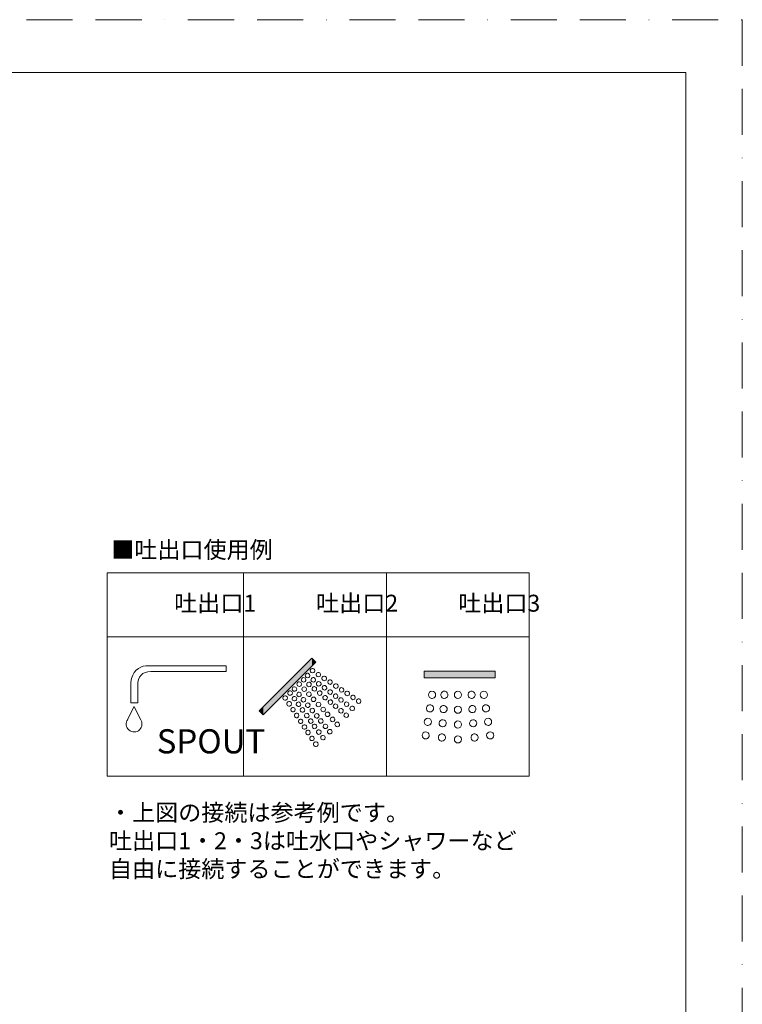
# Model space of a CAD drawing. Units: millimetres. Extents: x 0 to 630, y 0 to 891.
# Drawn here: x 331 to 630, y 483 to 891 of the extents above; entities that cross this region are included whole.
import ezdxf

# ---------------------------------------------------------------- set-up
doc = ezdxf.new("R2010")
doc.units = ezdxf.units.MM
doc.header["$LTSCALE"] = 1.5
doc.linetypes.add('BORDER', pattern=[44.45, 12.7, -6.35, 12.7, -6.35, 0, -6.35])
doc.layers.add('BORDER', color=4, linetype='BORDER', lineweight=20, plot=False)
for name, color, linetype, lineweight in [('DIM', 3, 'Continuous', 13), ('MODEL', 7, 'Continuous', 20), ('TEMPLATE', 7, 'Continuous', 20)]:
    doc.layers.add(name, color=color, linetype=linetype, lineweight=lineweight)
doc.styles.get("Standard").update_dxf_attribs({"font": 'txt', "bigfont": 'BIGFONT.SHX'})
doc.styles.add('ＭＳ ゴシック', font='msgothic.ttc', dxfattribs={"bigfont": 'ＭＳ ゴシック'})

msp = doc.modelspace()

# ---------------------------------------------------------------- linework, layer by layer
at = {"layer": 'BORDER'}
msp.add_lwpolyline([(0, 0), (0, 891), (630, 891), (630, 0)], close=True, dxfattribs=at)
at = {"layer": 'MODEL'}
for p, q in [((367.17, 635.54), (367.17, 662.13)), ((367.17, 662.13), (482.78, 662.13)), ((482.78, 662.13), (541.78, 662.13)), ((541.78, 662.13), (541.78, 577.94)), ((451.92, 626.78), (430.13, 604.99)), ((431.78, 603.34), (453.57, 625.13)), ((453.57, 625.13), (451.92, 626.78)), ((498.42, 618.63), (498.42, 621.38)), ((498.42, 621.38), (527.75, 621.38)), ((527.75, 621.38), (527.75, 618.63)), ((527.75, 618.63), (498.42, 618.63)), ((378.34, 606.69), (375.69, 601.39)), ((378.34, 606.69), (378.34, 606.69)), ((381, 601.39), (378.34, 606.69)), ((430.13, 604.99), (431.78, 603.34))]:
    msp.add_line(p, q, dxfattribs=at)
at = {"layer": 'MODEL', "linetype": 'Continuous'}
for p, q in [((423.6, 577.94), (423.6, 662.13)), ((482.78, 577.94), (482.78, 662.13)), ((367.17, 577.94), (367.17, 635.54)), ((367.17, 635.54), (541.78, 635.54)), ((367.17, 577.94), (541.78, 577.94))]:
    msp.add_line(p, q, dxfattribs=at)
at = {"layer": 'MODEL', "lineweight": 15}
for p, q in [((383.14, 623.55), (416.49, 623.55)), ((385.29, 621.21), (416.49, 621.21))]:
    msp.add_line(p, q, dxfattribs=at)
at = {"layer": 'MODEL', "ltscale": 0.05}
for p, q in [((416.49, 623.55), (416.49, 621.21)), ((377.06, 608.23), (379.83, 608.23))]:
    msp.add_line(p, q, dxfattribs=at)
at = {"layer": 'MODEL'}
msp.add_arc((378.36, 599.49), 3.27, 144.5505, 37.7819, dxfattribs=at)
at = {"layer": 'MODEL', "lineweight": 15}
for points in [[(377.06, 616.87), (377.4, 621.08), (380.54, 623.35), (383.14, 623.55)], [(379.83, 615.18), (379.9, 619.49), (381.74, 620.97), (385.29, 621.21)]]:
    msp.add_open_spline(points, degree=3, dxfattribs=at)
at = {"layer": 'MODEL'}
for points in [[(449.38, 620.14), (449.07, 619.72), (449.15, 619.13), (449.57, 618.81)], [(450.69, 620.32), (450.28, 620.63), (449.69, 620.55), (449.38, 620.14)], [(451.41, 622.13), (451.11, 621.7), (451.22, 621.11), (451.66, 620.82)], [(452.71, 622.38), (452.28, 622.67), (451.7, 622.56), (451.41, 622.13)], [(451.66, 620.82), (451.98, 620.59), (452.4, 620.6), (452.71, 620.81)], [(452.71, 620.81), (452.8, 620.87), (452.89, 620.96), (452.96, 621.06)], [(453.83, 620.48), (453.53, 620.05), (453.65, 619.46), (454.08, 619.16)], [(455.13, 620.72), (454.7, 621.02), (454.12, 620.91), (453.83, 620.48)], [(457.51, 619.14), (457.08, 619.43), (456.5, 619.33), (456.21, 618.9)], [(446, 615.36), (445.64, 615.73), (445.64, 616.32), (446.02, 616.68)], [(446.02, 616.68), (446.39, 617.04), (446.99, 617.03), (447.36, 616.66)], [(447.54, 615.62), (447.5, 615.52), (447.43, 615.42), (447.34, 615.33)], [(447.36, 616.66), (447.63, 616.37), (447.7, 615.96), (447.54, 615.62)], [(447.77, 618.38), (447.43, 617.99), (447.48, 617.39), (447.87, 617.05)], [(449.08, 618.49), (448.69, 618.82), (448.1, 618.78), (447.77, 618.38)], [(447.87, 617.05), (448.17, 616.79), (448.59, 616.76), (448.92, 616.93)], [(448.92, 616.93), (449.02, 616.98), (449.12, 617.05), (449.2, 617.15)], [(449.57, 618.81), (449.88, 618.57), (450.3, 618.56), (450.62, 618.75)], [(450, 616.48), (449.66, 616.08), (449.71, 615.48), (450.11, 615.15)], [(451.32, 616.58), (450.93, 616.92), (450.33, 616.87), (450, 616.48)], [(450.62, 618.75), (450.72, 618.81), (450.81, 618.89), (450.88, 618.99)], [(451.72, 618.37), (451.41, 617.95), (451.49, 617.36), (451.91, 617.04)], [(453.04, 618.55), (452.62, 618.86), (452.03, 618.78), (451.72, 618.37)], [(451.91, 617.04), (452.22, 616.8), (452.64, 616.79), (452.96, 616.98)], [(452.96, 616.98), (453.06, 617.04), (453.15, 617.12), (453.22, 617.22)], [(454.02, 616.67), (453.7, 616.26), (453.79, 615.66), (454.2, 615.35)], [(455.33, 616.85), (454.92, 617.16), (454.33, 617.09), (454.02, 616.67)], [(454.08, 619.16), (454.4, 618.94), (454.82, 618.95), (455.13, 619.16)], [(455.13, 619.16), (455.23, 619.22), (455.32, 619.3), (455.39, 619.41)], [(455.26, 615.28), (455.36, 615.34), (455.45, 615.42), (455.52, 615.52)], [(456.21, 618.9), (455.91, 618.47), (456.03, 617.88), (456.46, 617.58)], [(457.68, 615.22), (457.27, 615.53), (456.68, 615.45), (456.37, 615.04)], [(456.46, 617.58), (456.78, 617.36), (457.2, 617.37), (457.51, 617.57)], [(457.51, 617.57), (457.61, 617.64), (457.69, 617.72), (457.76, 617.82)], [(458.63, 617.38), (458.33, 616.95), (458.45, 616.36), (458.88, 616.07)], [(459.93, 617.62), (459.5, 617.92), (458.92, 617.81), (458.63, 617.38)], [(458.88, 616.07), (459.2, 615.84), (459.62, 615.85), (459.93, 616.06)], [(459.93, 616.06), (460.03, 616.12), (460.12, 616.2), (460.18, 616.31)], [(461.06, 615.73), (460.76, 615.3), (460.87, 614.71), (461.31, 614.41)], [(462.36, 615.97), (461.93, 616.27), (461.35, 616.16), (461.06, 615.73)], [(440.34, 611.04), (440.77, 611.34), (441.36, 611.22), (441.65, 610.79)], [(442.15, 611.75), (441.84, 612.17), (441.92, 612.76), (442.33, 613.06)], [(442.33, 613.06), (442.75, 613.38), (443.34, 613.3), (443.66, 612.88)], [(443.72, 611.83), (443.66, 611.73), (443.58, 611.64), (443.48, 611.57)], [(443.98, 613.36), (443.65, 613.76), (443.69, 614.35), (444.09, 614.68)], [(443.66, 612.88), (443.9, 612.57), (443.91, 612.15), (443.72, 611.83)], [(444.09, 614.68), (444.48, 615.02), (445.08, 614.97), (445.42, 614.57)], [(445.54, 613.53), (445.49, 613.43), (445.42, 613.33), (445.32, 613.25)], [(445.42, 614.57), (445.68, 614.28), (445.72, 613.86), (445.54, 613.53)], [(445.89, 611.13), (445.55, 611.52), (445.6, 612.11), (445.99, 612.45)], [(445.99, 612.45), (446.39, 612.79), (446.99, 612.73), (447.32, 612.34)], [(447.45, 611.29), (447.39, 611.19), (447.32, 611.1), (447.22, 611.02)], [(447.32, 612.34), (447.58, 612.04), (447.62, 611.63), (447.45, 611.29)], [(448.04, 613.25), (447.68, 613.62), (447.68, 614.21), (448.06, 614.57)], [(448.06, 614.57), (448.43, 614.93), (449.03, 614.92), (449.4, 614.55)], [(449.58, 613.51), (449.54, 613.41), (449.47, 613.31), (449.38, 613.22)], [(449.4, 614.55), (449.67, 614.26), (449.74, 613.85), (449.58, 613.51)], [(450, 611.17), (449.64, 611.54), (449.65, 612.14), (450.02, 612.5)], [(450.02, 612.5), (450.4, 612.86), (451, 612.85), (451.36, 612.47)], [(450.11, 615.15), (450.41, 614.89), (450.82, 614.85), (451.16, 615.03)], [(451.16, 615.03), (451.26, 615.08), (451.35, 615.15), (451.43, 615.25)], [(451.55, 611.44), (451.5, 611.33), (451.43, 611.23), (451.35, 611.15)], [(451.36, 612.47), (451.64, 612.19), (451.7, 611.78), (451.55, 611.44)], [(452.2, 614.65), (451.86, 614.26), (451.91, 613.66), (452.3, 613.32)], [(453.52, 614.76), (453.12, 615.1), (452.53, 615.05), (452.2, 614.65)], [(452.3, 613.32), (452.6, 613.06), (453.02, 613.03), (453.35, 613.2)], [(453.35, 613.2), (453.45, 613.25), (453.55, 613.32), (453.63, 613.42)], [(454.44, 612.89), (454.1, 612.49), (454.16, 611.89), (454.55, 611.55)], [(454.2, 615.35), (454.52, 615.11), (454.94, 615.1), (455.26, 615.28)], [(455.76, 612.99), (455.37, 613.33), (454.78, 613.28), (454.44, 612.89)], [(454.55, 611.55), (454.85, 611.3), (455.26, 611.26), (455.6, 611.43)], [(455.6, 611.43), (455.7, 611.48), (455.79, 611.56), (455.87, 611.65)], [(456.37, 615.04), (456.05, 614.62), (456.13, 614.03), (456.55, 613.71)], [(456.55, 613.71), (456.86, 613.47), (457.28, 613.46), (457.6, 613.65)], [(458, 611.09), (457.61, 611.43), (457.01, 611.38), (456.68, 610.99)], [(457.6, 613.65), (457.7, 613.71), (457.79, 613.79), (457.87, 613.89)], [(458.71, 613.27), (458.39, 612.85), (458.48, 612.26), (458.89, 611.94)], [(460.02, 613.45), (459.61, 613.76), (459.02, 613.69), (458.71, 613.27)], [(458.89, 611.94), (459.21, 611.7), (459.62, 611.69), (459.94, 611.88)], [(459.94, 611.88), (460.04, 611.94), (460.13, 612.02), (460.21, 612.12)], [(461.01, 611.57), (460.69, 611.16), (460.77, 610.56), (461.19, 610.25)], [(462.32, 611.75), (461.91, 612.07), (461.31, 611.99), (461.01, 611.57)], [(461.31, 614.41), (461.63, 614.19), (462.05, 614.2), (462.36, 614.4)], [(462.36, 614.4), (462.45, 614.47), (462.54, 614.55), (462.61, 614.65)], [(463.43, 614.15), (463.14, 613.72), (463.25, 613.13), (463.68, 612.83)], [(464.73, 614.39), (464.31, 614.68), (463.72, 614.57), (463.43, 614.15)], [(463.68, 612.83), (464.01, 612.61), (464.42, 612.61), (464.74, 612.82)], [(464.74, 612.82), (464.83, 612.89), (464.92, 612.97), (464.99, 613.07)], [(465.71, 612.7), (465.41, 612.27), (465.53, 611.68), (465.96, 611.38)], [(467.01, 612.94), (466.59, 613.24), (466, 613.13), (465.71, 612.7)], [(465.96, 611.38), (466.29, 611.16), (466.7, 611.17), (467.01, 611.37)], [(467.01, 611.37), (467.11, 611.44), (467.2, 611.52), (467.27, 611.63)], [(469.44, 611.29), (469.01, 611.58), (468.43, 611.48), (468.14, 611.05)], [(500.25, 612.11), (499.95, 611.35), (500.32, 610.49), (501.08, 610.19)], [(502.18, 612.95), (501.44, 613.26), (500.56, 612.87), (500.25, 612.11)], [(503.01, 611.04), (503.32, 611.8), (502.95, 612.64), (502.18, 612.95)], [(505.26, 611.85), (505.09, 611.05), (505.62, 610.27), (506.42, 610.11)], [(507, 613.03), (506.21, 613.19), (505.42, 612.65), (505.26, 611.85)], [(508.17, 611.3), (508.33, 612.1), (507.81, 612.87), (507, 613.03)], [(508.16, 611.27), (508.16, 611.27), (508.17, 611.3), (508.17, 611.3)], [(517.69, 613.02), (516.88, 612.87), (516.36, 612.08), (516.53, 611.27)], [(519.43, 611.88), (519.26, 612.68), (518.47, 613.19), (517.69, 613.02)], [(522.5, 612.95), (521.74, 612.65), (521.38, 611.77), (521.69, 611.01)], [(524.42, 612.14), (524.12, 612.9), (523.26, 613.26), (522.5, 612.95)], [(440.09, 609.74), (439.8, 610.17), (439.91, 610.75), (440.34, 611.04)], [(441.66, 609.74), (441.6, 609.64), (441.51, 609.56), (441.41, 609.49)], [(441.75, 607.32), (441.45, 607.74), (441.56, 608.33), (441.99, 608.62)], [(441.65, 610.79), (441.88, 610.47), (441.87, 610.05), (441.66, 609.74)], [(441.99, 608.62), (442.42, 608.91), (443.01, 608.8), (443.31, 608.37)], [(443.31, 607.31), (443.25, 607.22), (443.17, 607.13), (443.06, 607.06)], [(443.31, 608.37), (443.53, 608.04), (443.52, 607.63), (443.31, 607.31)], [(443.92, 609.41), (443.61, 609.82), (443.69, 610.41), (444.1, 610.72)], [(444.1, 610.72), (444.52, 611.04), (445.11, 610.96), (445.43, 610.54)], [(445.49, 609.49), (445.43, 609.39), (445.35, 609.3), (445.25, 609.22)], [(445.62, 607.11), (445.3, 607.53), (445.38, 608.12), (445.8, 608.43)], [(445.43, 610.54), (445.67, 610.23), (445.68, 609.81), (445.49, 609.49)], [(445.8, 608.43), (446.21, 608.74), (446.81, 608.66), (447.12, 608.24)], [(447.12, 608.24), (447.36, 607.93), (447.38, 607.51), (447.19, 607.19)], [(447.71, 608.93), (447.37, 609.32), (447.42, 609.92), (447.82, 610.25)], [(447.82, 610.25), (448.21, 610.59), (448.81, 610.54), (449.15, 610.14)], [(449.27, 609.1), (449.22, 609), (449.15, 608.9), (449.05, 608.82)], [(449.48, 606.69), (449.14, 607.08), (449.19, 607.67), (449.58, 608)], [(449.15, 610.14), (449.41, 609.85), (449.44, 609.43), (449.27, 609.1)], [(449.58, 608), (449.98, 608.34), (450.58, 608.29), (450.92, 607.9)], [(450.92, 607.9), (451.17, 607.6), (451.21, 607.18), (451.04, 606.85)], [(451.91, 609.04), (451.55, 609.41), (451.55, 610.01), (451.93, 610.37)], [(451.93, 610.37), (452.3, 610.73), (452.9, 610.72), (453.27, 610.35)], [(453.45, 609.31), (453.41, 609.2), (453.34, 609.1), (453.25, 609.02)], [(453.27, 610.35), (453.54, 610.06), (453.61, 609.65), (453.45, 609.31)], [(453.95, 606.94), (453.59, 607.3), (453.6, 607.9), (453.97, 608.26)], [(453.97, 608.26), (454.34, 608.62), (454.95, 608.61), (455.31, 608.24)], [(455.31, 608.24), (455.58, 607.95), (455.65, 607.54), (455.49, 607.2)], [(456.68, 610.99), (456.34, 610.59), (456.39, 609.99), (456.79, 609.65)], [(456.79, 609.65), (457.08, 609.4), (457.5, 609.36), (457.83, 609.53)], [(457.83, 609.53), (457.93, 609.58), (458.03, 609.66), (458.11, 609.75)], [(458.88, 609.16), (458.53, 608.76), (458.59, 608.16), (458.98, 607.83)], [(460.19, 609.26), (459.8, 609.6), (459.21, 609.55), (458.88, 609.16)], [(458.98, 607.83), (459.28, 607.57), (459.7, 607.53), (460.03, 607.7)], [(460.03, 607.7), (460.13, 607.76), (460.22, 607.83), (460.31, 607.93)], [(460.99, 607.48), (460.65, 607.08), (460.7, 606.48), (461.09, 606.14)], [(462.31, 607.58), (461.91, 607.92), (461.32, 607.87), (460.99, 607.48)], [(461.19, 610.25), (461.5, 610.01), (461.92, 610), (462.24, 610.19)], [(462.24, 610.19), (462.34, 610.24), (462.43, 610.32), (462.51, 610.42)], [(463.21, 610.02), (462.89, 609.6), (462.98, 609), (463.39, 608.69)], [(464.52, 610.2), (464.11, 610.51), (463.52, 610.43), (463.21, 610.02)], [(463.39, 608.69), (463.71, 608.45), (464.12, 608.44), (464.45, 608.63)], [(464.45, 608.63), (464.54, 608.69), (464.64, 608.77), (464.71, 608.87)], [(465.55, 608.25), (465.24, 607.83), (465.32, 607.24), (465.74, 606.92)], [(466.86, 608.43), (466.45, 608.74), (465.86, 608.66), (465.55, 608.25)], [(468.14, 611.05), (467.84, 610.62), (467.96, 610.03), (468.39, 609.73)], [(468.39, 609.73), (468.71, 609.51), (469.13, 609.51), (469.44, 609.72)], [(469.44, 609.72), (469.53, 609.79), (469.62, 609.87), (469.69, 609.97)], [(470.52, 609.46), (470.22, 609.03), (470.33, 608.44), (470.76, 608.15)], [(471.81, 609.71), (471.39, 610), (470.81, 609.89), (470.52, 609.46)], [(470.76, 608.15), (471.09, 607.93), (471.51, 607.93), (471.82, 608.14)], [(471.82, 608.14), (471.91, 608.2), (472, 608.29), (472.07, 608.39)], [(501.18, 607.4), (500.39, 607.65), (499.57, 607.18), (499.33, 606.39)], [(502.18, 605.57), (502.41, 606.36), (501.96, 607.17), (501.18, 607.4)], [(503, 611.01), (503, 611.01), (503.01, 611.04), (503.01, 611.04)], [(506.67, 607.14), (505.88, 607.32), (505.09, 606.77), (504.92, 605.97)], [(519.76, 606), (519.6, 606.8), (518.82, 607.31), (518.02, 607.14)], [(523.51, 607.4), (522.73, 607.17), (522.28, 606.33), (522.52, 605.54)], [(525.35, 606.42), (525.11, 607.21), (524.3, 607.64), (523.51, 607.4)], [(443.33, 604.94), (443.04, 605.37), (443.14, 605.95), (443.57, 606.24)], [(443.57, 606.24), (444, 606.54), (444.59, 606.42), (444.89, 605.99)], [(444.85, 602.52), (444.55, 602.94), (444.66, 603.53), (445.09, 603.82)], [(444.9, 604.94), (444.83, 604.84), (444.75, 604.75), (444.65, 604.68)], [(444.89, 605.99), (445.11, 605.67), (445.1, 605.25), (444.9, 604.94)], [(445.09, 603.82), (445.52, 604.11), (446.11, 604), (446.4, 603.57)], [(446.4, 603.57), (446.63, 603.24), (446.62, 602.83), (446.41, 602.52)], [(447.25, 604.77), (446.94, 605.18), (447.02, 605.77), (447.43, 606.08)], [(447.19, 607.19), (447.13, 607.09), (447.05, 607), (446.95, 606.93)], [(447.43, 606.08), (447.85, 606.4), (448.44, 606.31), (448.76, 605.9)], [(448.82, 604.85), (448.76, 604.75), (448.68, 604.66), (448.58, 604.58)], [(449.02, 602.43), (448.71, 602.84), (448.78, 603.43), (449.2, 603.74)], [(448.76, 605.9), (449, 605.58), (449.01, 605.17), (448.82, 604.85)], [(449.2, 603.74), (449.62, 604.06), (450.21, 603.97), (450.53, 603.56)], [(450.53, 603.56), (450.77, 603.24), (450.78, 602.83), (450.59, 602.51)], [(451.04, 606.85), (450.99, 606.75), (450.91, 606.65), (450.82, 606.57)], [(451.38, 604.45), (451.04, 604.84), (451.09, 605.44), (451.48, 605.77)], [(451.48, 605.77), (451.88, 606.11), (452.48, 606.06), (452.82, 605.66)], [(452.94, 604.61), (452.89, 604.51), (452.81, 604.42), (452.72, 604.34)], [(452.82, 605.66), (453.08, 605.36), (453.11, 604.95), (452.94, 604.61)], [(453.21, 602.25), (452.87, 602.65), (452.92, 603.24), (453.31, 603.57)], [(453.31, 603.57), (453.71, 603.91), (454.31, 603.86), (454.65, 603.47)], [(454.65, 603.47), (454.9, 603.17), (454.94, 602.75), (454.77, 602.42)], [(455.49, 607.2), (455.45, 607.1), (455.38, 607), (455.29, 606.91)], [(455.92, 604.86), (455.55, 605.23), (455.56, 605.83), (455.94, 606.19)], [(455.94, 606.19), (456.31, 606.55), (456.91, 606.54), (457.27, 606.16)], [(457.46, 605.13), (457.41, 605.02), (457.34, 604.92), (457.26, 604.84)], [(457.27, 606.16), (457.55, 605.88), (457.61, 605.47), (457.46, 605.13)], [(457.73, 602.86), (457.37, 603.23), (457.37, 603.83), (457.75, 604.19)], [(457.75, 604.19), (458.12, 604.55), (458.72, 604.54), (459.09, 604.17)], [(459.09, 604.17), (459.36, 603.88), (459.42, 603.47), (459.27, 603.13)], [(461.09, 606.14), (461.39, 605.89), (461.81, 605.85), (462.14, 606.02)], [(462.14, 606.02), (462.24, 606.07), (462.34, 606.15), (462.42, 606.24)], [(463.22, 605.58), (462.88, 605.18), (462.93, 604.58), (463.33, 604.24)], [(464.54, 605.68), (464.15, 606.02), (463.56, 605.97), (463.22, 605.58)], [(463.33, 604.24), (463.63, 603.99), (464.04, 603.95), (464.38, 604.12)], [(464.38, 604.12), (464.48, 604.17), (464.57, 604.25), (464.65, 604.34)], [(465.42, 603.75), (465.08, 603.35), (465.13, 602.75), (465.53, 602.42)], [(466.74, 603.85), (466.34, 604.19), (465.75, 604.14), (465.42, 603.75)], [(465.74, 606.92), (466.05, 606.68), (466.47, 606.67), (466.79, 606.86)], [(466.79, 606.86), (466.89, 606.92), (466.98, 607), (467.05, 607.1)], [(467.85, 606.55), (467.53, 606.14), (467.62, 605.54), (468.03, 605.23)], [(469.16, 606.73), (468.75, 607.04), (468.16, 606.97), (467.85, 606.55)], [(468.03, 605.23), (468.35, 604.98), (468.77, 604.97), (469.09, 605.16)], [(469.09, 605.16), (469.18, 605.22), (469.28, 605.3), (469.35, 605.4)], [(499.33, 606.39), (499.1, 605.61), (499.54, 604.79), (500.33, 604.55)], [(502.17, 605.54), (502.17, 605.54), (502.18, 605.57), (502.18, 605.57)], [(504.92, 605.97), (504.76, 605.17), (505.28, 604.38), (506.08, 604.22)], [(506.08, 604.22), (506.18, 604.21), (506.28, 604.2), (506.38, 604.2)], [(506.38, 604.2), (507.07, 604.2), (507.69, 604.68), (507.83, 605.39)], [(507.84, 605.42), (507.99, 606.22), (507.47, 606.98), (506.67, 607.14)], [(507.83, 605.39), (507.83, 605.39), (507.84, 605.42), (507.84, 605.42)], [(518.02, 607.14), (517.22, 606.98), (516.7, 606.19), (516.86, 605.39)], [(446.41, 602.52), (446.35, 602.42), (446.27, 602.33), (446.16, 602.26)], [(446.5, 600.09), (446.2, 600.52), (446.31, 601.1), (446.74, 601.39)], [(446.74, 601.39), (447.17, 601.69), (447.76, 601.57), (448.06, 601.14)], [(448.07, 600.09), (448, 600), (447.92, 599.91), (447.82, 599.84)], [(448.06, 601.14), (448.28, 600.82), (448.27, 600.4), (448.07, 600.09)], [(448.32, 599.01), (448.75, 599.31), (449.34, 599.2), (449.64, 598.77)], [(450.59, 602.51), (450.53, 602.41), (450.45, 602.31), (450.35, 602.24)], [(450.72, 600.13), (450.4, 600.54), (450.48, 601.13), (450.9, 601.44)], [(450.9, 601.44), (451.31, 601.76), (451.91, 601.67), (452.22, 601.26)], [(452.27, 597.92), (451.96, 598.34), (452.04, 598.93), (452.45, 599.24)], [(452.28, 600.21), (452.23, 600.11), (452.15, 600.02), (452.05, 599.94)], [(452.22, 601.26), (452.46, 600.94), (452.48, 600.53), (452.28, 600.21)], [(452.45, 599.24), (452.87, 599.55), (453.46, 599.47), (453.78, 599.05)], [(453.78, 599.05), (454.02, 598.74), (454.03, 598.32), (453.84, 598)], [(454.77, 602.42), (454.71, 602.32), (454.64, 602.22), (454.55, 602.14)], [(454.89, 600.14), (454.55, 600.54), (454.6, 601.13), (454.99, 601.46)], [(454.99, 601.46), (455.39, 601.8), (455.99, 601.75), (456.33, 601.35)], [(456.45, 600.31), (456.39, 600.21), (456.32, 600.11), (456.23, 600.03)], [(456.33, 601.35), (456.58, 601.06), (456.62, 600.64), (456.45, 600.31)], [(456.79, 597.91), (456.45, 598.3), (456.5, 598.89), (456.89, 599.23)], [(456.89, 599.23), (457.29, 599.57), (457.89, 599.51), (458.23, 599.12)], [(458.23, 599.12), (458.48, 598.82), (458.52, 598.4), (458.35, 598.07)], [(459.27, 603.13), (459.23, 603.02), (459.16, 602.92), (459.07, 602.84)], [(459.77, 600.75), (459.41, 601.12), (459.41, 601.72), (459.79, 602.08)], [(459.79, 602.08), (460.16, 602.44), (460.76, 602.43), (461.13, 602.06)], [(461.31, 601.02), (461.27, 600.91), (461.2, 600.81), (461.11, 600.73)], [(461.13, 602.06), (461.4, 601.77), (461.47, 601.36), (461.31, 601.02)], [(461.74, 598.68), (461.37, 599.05), (461.38, 599.64), (461.75, 600)], [(461.75, 600), (462.13, 600.37), (462.73, 600.35), (463.09, 599.98)], [(463.09, 599.98), (463.37, 599.7), (463.43, 599.29), (463.28, 598.94)], [(465.53, 602.42), (465.82, 602.16), (466.24, 602.12), (466.57, 602.3)], [(466.57, 602.3), (466.67, 602.35), (466.77, 602.42), (466.85, 602.52)], [(498.49, 600.93), (498.19, 600.17), (498.56, 599.3), (499.32, 599)], [(500.43, 601.77), (499.67, 602.07), (498.8, 601.69), (498.49, 600.93)], [(501.25, 599.86), (501.56, 600.61), (501.19, 601.46), (500.43, 601.77)], [(501.24, 599.83), (501.24, 599.83), (501.25, 599.86), (501.25, 599.86)], [(504.57, 599.94), (504.49, 599.13), (505.08, 598.41), (505.9, 598.32)], [(506.19, 601.28), (505.38, 601.38), (504.65, 600.76), (504.57, 599.94)], [(507.52, 599.68), (507.6, 600.49), (507.01, 601.2), (506.19, 601.28)], [(507.52, 599.65), (507.52, 599.65), (507.52, 599.68), (507.52, 599.68)], [(518.5, 601.28), (517.68, 601.2), (517.09, 600.46), (517.17, 599.65)], [(520.11, 599.97), (520.04, 600.78), (519.31, 601.38), (518.5, 601.28)], [(524.27, 601.77), (523.5, 601.47), (523.14, 600.59), (523.45, 599.83)], [(526.18, 600.96), (525.88, 601.72), (525.02, 602.08), (524.27, 601.77)], [(448.08, 597.71), (447.79, 598.14), (447.9, 598.72), (448.32, 599.01)], [(449.53, 595.44), (449.23, 595.86), (449.34, 596.45), (449.77, 596.74)], [(449.65, 597.71), (449.58, 597.62), (449.5, 597.53), (449.4, 597.46)], [(449.64, 598.77), (449.86, 598.44), (449.86, 598.02), (449.65, 597.71)], [(449.77, 596.74), (450.2, 597.03), (450.79, 596.92), (451.09, 596.49)], [(451.1, 595.43), (451.03, 595.34), (450.95, 595.25), (450.85, 595.18)], [(451.09, 596.49), (451.31, 596.16), (451.3, 595.75), (451.1, 595.43)], [(453.84, 598), (453.78, 597.9), (453.7, 597.81), (453.6, 597.74)], [(454.04, 595.58), (453.73, 596), (453.81, 596.58), (454.22, 596.9)], [(454.22, 596.9), (454.64, 597.21), (455.23, 597.13), (455.55, 596.71)], [(455.61, 595.66), (455.55, 595.56), (455.47, 595.47), (455.37, 595.4)], [(455.55, 596.71), (455.79, 596.4), (455.8, 595.98), (455.61, 595.66)], [(458.35, 598.07), (458.3, 597.97), (458.22, 597.88), (458.13, 597.79)], [(458.62, 595.71), (458.28, 596.1), (458.33, 596.7), (458.72, 597.03)], [(458.72, 597.03), (459.12, 597.37), (459.72, 597.32), (460.05, 596.92)], [(460.17, 595.88), (460.12, 595.78), (460.05, 595.68), (459.95, 595.6)], [(460.05, 596.92), (460.31, 596.62), (460.35, 596.21), (460.17, 595.88)], [(463.28, 598.94), (463.23, 598.84), (463.16, 598.74), (463.08, 598.65)], [(497.62, 595.34), (497.31, 594.58), (497.68, 593.71), (498.44, 593.41)], [(499.54, 596.17), (498.79, 596.48), (497.92, 596.1), (497.62, 595.34)], [(500.37, 594.27), (500.68, 595.02), (500.31, 595.87), (499.54, 596.17)], [(506, 595.38), (505.21, 595.55), (504.42, 595.01), (504.26, 594.21)], [(507.17, 593.65), (507.33, 594.46), (506.81, 595.22), (506, 595.38)], [(518.92, 595.38), (518.11, 595.22), (517.59, 594.42), (517.76, 593.62)], [(520.66, 594.23), (520.5, 595.04), (519.71, 595.55), (518.92, 595.38)], [(525.15, 596.17), (524.38, 595.87), (524.02, 595), (524.33, 594.23)], [(527.06, 595.37), (526.76, 596.13), (525.91, 596.48), (525.15, 596.17)], [(451.18, 593.01), (450.89, 593.44), (451, 594.02), (451.42, 594.31)], [(451.42, 594.31), (451.85, 594.61), (452.44, 594.49), (452.74, 594.06)], [(452.76, 590.63), (452.47, 591.06), (452.58, 591.64), (453.01, 591.93)], [(452.75, 593.01), (452.68, 592.91), (452.6, 592.82), (452.5, 592.75)], [(452.74, 594.06), (452.96, 593.74), (452.95, 593.32), (452.75, 593.01)], [(453.01, 591.93), (453.43, 592.23), (454.03, 592.11), (454.32, 591.68)], [(454.32, 591.68), (454.55, 591.36), (454.54, 590.94), (454.33, 590.63)], [(455.74, 593.28), (455.43, 593.7), (455.5, 594.29), (455.92, 594.6)], [(455.92, 594.6), (456.34, 594.91), (456.93, 594.83), (457.24, 594.42)], [(457.31, 593.36), (457.25, 593.26), (457.17, 593.17), (457.07, 593.1)], [(457.24, 594.42), (457.49, 594.1), (457.5, 593.68), (457.31, 593.36)], [(500.36, 594.24), (500.36, 594.24), (500.37, 594.27), (500.37, 594.27)], [(504.26, 594.21), (504.1, 593.41), (504.62, 592.62), (505.42, 592.46)], [(505.42, 592.46), (505.52, 592.44), (505.61, 592.43), (505.71, 592.43)], [(505.71, 592.43), (506.4, 592.43), (507.02, 592.91), (507.16, 593.62)], [(507.16, 593.62), (507.16, 593.62), (507.17, 593.65), (507.17, 593.65)], [(517.76, 593.62), (517.9, 592.92), (518.52, 592.43), (519.21, 592.43)], [(519.21, 592.43), (519.31, 592.43), (519.41, 592.44), (519.5, 592.46)], [(454.33, 590.63), (454.27, 590.53), (454.18, 590.45), (454.08, 590.38)]]:
    msp.add_open_spline(points, degree=3, dxfattribs=at)
for points, knots in [([(450.88, 618.99), (451.2, 619.4), (451.12, 619.99), (450.71, 620.31), (450.71, 620.31), (450.69, 620.32), (450.69, 620.32)], [0, 0, 0, 0, 1, 1, 1, 2, 2, 2, 2]), ([(452.96, 621.06), (453.26, 621.49), (453.15, 622.07), (452.72, 622.36), (452.72, 622.36), (452.71, 622.38), (452.71, 622.38)], [0, 0, 0, 0, 1, 1, 1, 2, 2, 2, 2]), ([(455.39, 619.41), (455.68, 619.83), (455.57, 620.42), (455.15, 620.71), (455.15, 620.71), (455.13, 620.72), (455.13, 620.72)], [0, 0, 0, 0, 1, 1, 1, 2, 2, 2, 2]), ([(447.34, 615.33), (446.97, 614.96), (446.38, 614.97), (446.01, 615.34), (446.01, 615.34), (446, 615.36), (446, 615.36)], [0, 0, 0, 0, 1, 1, 1, 2, 2, 2, 2]), ([(449.2, 617.15), (449.54, 617.54), (449.49, 618.13), (449.1, 618.47), (449.1, 618.47), (449.08, 618.49), (449.08, 618.49)], [0, 0, 0, 0, 1, 1, 1, 2, 2, 2, 2]), ([(451.43, 615.25), (451.77, 615.64), (451.73, 616.23), (451.33, 616.57), (451.33, 616.57), (451.32, 616.58), (451.32, 616.58)], [0, 0, 0, 0, 1, 1, 1, 2, 2, 2, 2]), ([(453.22, 617.22), (453.54, 617.63), (453.46, 618.22), (453.05, 618.54), (453.05, 618.54), (453.04, 618.55), (453.04, 618.55)], [0, 0, 0, 0, 1, 1, 1, 2, 2, 2, 2]), ([(455.52, 615.52), (455.84, 615.93), (455.76, 616.53), (455.35, 616.84), (455.35, 616.84), (455.33, 616.85), (455.33, 616.85)], [0, 0, 0, 0, 1, 1, 1, 2, 2, 2, 2]), ([(457.76, 617.82), (458.06, 618.25), (457.95, 618.83), (457.53, 619.13), (457.53, 619.13), (457.51, 619.14), (457.51, 619.14)], [0, 0, 0, 0, 1, 1, 1, 2, 2, 2, 2]), ([(460.18, 616.31), (460.48, 616.73), (460.37, 617.32), (459.95, 617.61), (459.95, 617.61), (459.93, 617.62), (459.93, 617.62)], [0, 0, 0, 0, 1, 1, 1, 2, 2, 2, 2]), ([(462.61, 614.65), (462.91, 615.08), (462.8, 615.67), (462.37, 615.96), (462.37, 615.96), (462.36, 615.97), (462.36, 615.97)], [0, 0, 0, 0, 1, 1, 1, 2, 2, 2, 2]), ([(443.48, 611.57), (443.07, 611.25), (442.48, 611.33), (442.16, 611.74), (442.16, 611.74), (442.15, 611.75), (442.15, 611.75)], [0, 0, 0, 0, 1, 1, 1, 2, 2, 2, 2]), ([(445.32, 613.25), (444.93, 612.91), (444.34, 612.96), (444, 613.35), (444, 613.35), (443.98, 613.36), (443.98, 613.36)], [0, 0, 0, 0, 1, 1, 1, 2, 2, 2, 2]), ([(449.38, 613.22), (449.01, 612.86), (448.42, 612.86), (448.05, 613.23), (448.05, 613.23), (448.04, 613.25), (448.04, 613.25)], [0, 0, 0, 0, 1, 1, 1, 2, 2, 2, 2]), ([(453.63, 613.42), (453.97, 613.81), (453.92, 614.4), (453.53, 614.74), (453.53, 614.74), (453.52, 614.76), (453.52, 614.76)], [0, 0, 0, 0, 1, 1, 1, 2, 2, 2, 2]), ([(455.87, 611.65), (456.21, 612.04), (456.17, 612.64), (455.78, 612.98), (455.78, 612.98), (455.76, 612.99), (455.76, 612.99)], [0, 0, 0, 0, 1, 1, 1, 2, 2, 2, 2]), ([(457.87, 613.89), (458.18, 614.3), (458.1, 614.89), (457.69, 615.21), (457.69, 615.21), (457.68, 615.22), (457.68, 615.22)], [0, 0, 0, 0, 1, 1, 1, 2, 2, 2, 2]), ([(460.21, 612.12), (460.52, 612.53), (460.45, 613.12), (460.03, 613.44), (460.03, 613.44), (460.02, 613.45), (460.02, 613.45)], [0, 0, 0, 0, 1, 1, 1, 2, 2, 2, 2]), ([(462.51, 610.42), (462.82, 610.83), (462.74, 611.43), (462.33, 611.74), (462.33, 611.74), (462.32, 611.75), (462.32, 611.75)], [0, 0, 0, 0, 1, 1, 1, 2, 2, 2, 2]), ([(464.99, 613.07), (465.29, 613.5), (465.18, 614.08), (464.75, 614.38), (464.75, 614.38), (464.73, 614.39), (464.73, 614.39)], [0, 0, 0, 0, 1, 1, 1, 2, 2, 2, 2]), ([(467.27, 611.63), (467.56, 612.05), (467.45, 612.64), (467.03, 612.93), (467.03, 612.93), (467.01, 612.94), (467.01, 612.94)], [0, 0, 0, 0, 1, 1, 1, 2, 2, 2, 2]), ([(469.69, 609.97), (469.99, 610.4), (469.88, 610.98), (469.45, 611.28), (469.45, 611.28), (469.44, 611.29), (469.44, 611.29)], [0, 0, 0, 0, 1, 1, 1, 2, 2, 2, 2]), ([(513.83, 611.58), (513.83, 611.58), (513.83, 611.59), (513.83, 611.59), (513.83, 612.41), (513.16, 613.06), (512.34, 613.06), (511.53, 613.06), (510.86, 612.39), (510.86, 611.58), (510.86, 610.76), (511.53, 610.1), (512.34, 610.1), (513.16, 610.1), (513.83, 610.76), (513.83, 611.58)], [0, 0, 0, 0, 1, 1, 1, 2, 2, 2, 3, 3, 3, 4, 4, 4, 5, 5, 5, 5]), ([(518.27, 610.11), (519.07, 610.27), (519.6, 611.05), (519.43, 611.85), (519.43, 611.85), (519.43, 611.88), (519.43, 611.88)], [0, 0, 0, 0, 1, 1, 1, 2, 2, 2, 2]), ([(523.61, 610.19), (524.37, 610.49), (524.74, 611.35), (524.43, 612.11), (524.43, 612.11), (524.42, 612.14), (524.42, 612.14)], [0, 0, 0, 0, 1, 1, 1, 2, 2, 2, 2]), ([(441.41, 609.49), (440.99, 609.19), (440.4, 609.3), (440.1, 609.73), (440.1, 609.73), (440.09, 609.74), (440.09, 609.74)], [0, 0, 0, 0, 1, 1, 1, 2, 2, 2, 2]), ([(443.06, 607.06), (442.64, 606.77), (442.05, 606.87), (441.76, 607.3), (441.76, 607.3), (441.75, 607.32), (441.75, 607.32)], [0, 0, 0, 0, 1, 1, 1, 2, 2, 2, 2]), ([(445.25, 609.22), (444.84, 608.91), (444.25, 608.99), (443.93, 609.4), (443.93, 609.4), (443.92, 609.41), (443.92, 609.41)], [0, 0, 0, 0, 1, 1, 1, 2, 2, 2, 2]), ([(447.22, 611.02), (446.83, 610.67), (446.24, 610.72), (445.9, 611.11), (445.9, 611.11), (445.89, 611.13), (445.89, 611.13)], [0, 0, 0, 0, 1, 1, 1, 2, 2, 2, 2]), ([(449.05, 608.82), (448.66, 608.48), (448.07, 608.52), (447.73, 608.92), (447.73, 608.92), (447.71, 608.93), (447.71, 608.93)], [0, 0, 0, 0, 1, 1, 1, 2, 2, 2, 2]), ([(451.35, 611.15), (450.98, 610.78), (450.38, 610.79), (450.02, 611.16), (450.02, 611.16), (450, 611.17), (450, 611.17)], [0, 0, 0, 0, 1, 1, 1, 2, 2, 2, 2]), ([(453.25, 609.02), (452.88, 608.65), (452.29, 608.66), (451.92, 609.03), (451.92, 609.03), (451.91, 609.04), (451.91, 609.04)], [0, 0, 0, 0, 1, 1, 1, 2, 2, 2, 2]), ([(458.11, 609.75), (458.45, 610.14), (458.41, 610.74), (458.01, 611.08), (458.01, 611.08), (458, 611.09), (458, 611.09)], [0, 0, 0, 0, 1, 1, 1, 2, 2, 2, 2]), ([(460.31, 607.93), (460.65, 608.32), (460.6, 608.91), (460.21, 609.25), (460.21, 609.25), (460.19, 609.26), (460.19, 609.26)], [0, 0, 0, 0, 1, 1, 1, 2, 2, 2, 2]), ([(462.42, 606.24), (462.76, 606.64), (462.71, 607.23), (462.32, 607.57), (462.32, 607.57), (462.31, 607.58), (462.31, 607.58)], [0, 0, 0, 0, 1, 1, 1, 2, 2, 2, 2]), ([(464.71, 608.87), (465.03, 609.28), (464.95, 609.87), (464.54, 610.18), (464.54, 610.18), (464.52, 610.2), (464.52, 610.2)], [0, 0, 0, 0, 1, 1, 1, 2, 2, 2, 2]), ([(467.05, 607.1), (467.37, 607.51), (467.29, 608.1), (466.88, 608.41), (466.88, 608.41), (466.86, 608.43), (466.86, 608.43)], [0, 0, 0, 0, 1, 1, 1, 2, 2, 2, 2]), ([(472.07, 608.39), (472.37, 608.82), (472.26, 609.4), (471.83, 609.7), (471.83, 609.7), (471.81, 609.71), (471.81, 609.71)], [0, 0, 0, 0, 1, 1, 1, 2, 2, 2, 2]), ([(501.08, 610.19), (501.26, 610.12), (501.45, 610.08), (501.63, 610.08), (502.22, 610.08), (502.77, 610.43), (503, 611.01)], [4, 4, 4, 4, 5, 5, 5, 6, 6, 6, 6]), ([(506.42, 610.11), (506.51, 610.09), (506.61, 610.08), (506.71, 610.08), (507.4, 610.08), (508.02, 610.57), (508.16, 611.27)], [4, 4, 4, 4, 5, 5, 5, 6, 6, 6, 6]), ([(516.53, 611.27), (516.67, 610.57), (517.29, 610.08), (517.97, 610.08), (518.08, 610.08), (518.18, 610.09), (518.27, 610.11)], [4, 4, 4, 4, 5, 5, 5, 6, 6, 6, 6]), ([(521.69, 611.01), (521.92, 610.43), (522.47, 610.08), (523.06, 610.08), (523.24, 610.08), (523.43, 610.11), (523.61, 610.19)], [4, 4, 4, 4, 5, 5, 5, 6, 6, 6, 6]), ([(444.65, 604.68), (444.22, 604.39), (443.64, 604.5), (443.34, 604.92), (443.34, 604.92), (443.33, 604.94), (443.33, 604.94)], [0, 0, 0, 0, 1, 1, 1, 2, 2, 2, 2]), ([(446.95, 606.93), (446.54, 606.61), (445.94, 606.69), (445.63, 607.1), (445.63, 607.1), (445.62, 607.11), (445.62, 607.11)], [0, 0, 0, 0, 1, 1, 1, 2, 2, 2, 2]), ([(448.58, 604.58), (448.17, 604.27), (447.58, 604.34), (447.26, 604.76), (447.26, 604.76), (447.25, 604.77), (447.25, 604.77)], [0, 0, 0, 0, 1, 1, 1, 2, 2, 2, 2]), ([(450.82, 606.57), (450.43, 606.23), (449.83, 606.28), (449.49, 606.67), (449.49, 606.67), (449.48, 606.69), (449.48, 606.69)], [0, 0, 0, 0, 1, 1, 1, 2, 2, 2, 2]), ([(452.72, 604.34), (452.33, 604), (451.73, 604.04), (451.39, 604.44), (451.39, 604.44), (451.38, 604.45), (451.38, 604.45)], [0, 0, 0, 0, 1, 1, 1, 2, 2, 2, 2]), ([(455.29, 606.91), (454.92, 606.54), (454.33, 606.55), (453.96, 606.92), (453.96, 606.92), (453.95, 606.94), (453.95, 606.94)], [0, 0, 0, 0, 1, 1, 1, 2, 2, 2, 2]), ([(457.26, 604.84), (456.89, 604.47), (456.29, 604.48), (455.93, 604.85), (455.93, 604.85), (455.92, 604.86), (455.92, 604.86)], [0, 0, 0, 0, 1, 1, 1, 2, 2, 2, 2]), ([(464.65, 604.34), (464.99, 604.73), (464.95, 605.33), (464.56, 605.67), (464.56, 605.67), (464.54, 605.68), (464.54, 605.68)], [0, 0, 0, 0, 1, 1, 1, 2, 2, 2, 2]), ([(466.85, 602.52), (467.19, 602.91), (467.15, 603.5), (466.75, 603.84), (466.75, 603.84), (466.74, 603.85), (466.74, 603.85)], [0, 0, 0, 0, 1, 1, 1, 2, 2, 2, 2]), ([(469.35, 605.4), (469.67, 605.81), (469.59, 606.4), (469.18, 606.72), (469.18, 606.72), (469.16, 606.73), (469.16, 606.73)], [0, 0, 0, 0, 1, 1, 1, 2, 2, 2, 2]), ([(500.33, 604.55), (500.47, 604.51), (500.61, 604.49), (500.75, 604.49), (501.39, 604.49), (501.98, 604.9), (502.17, 605.54)], [4, 4, 4, 4, 5, 5, 5, 6, 6, 6, 6]), ([(513.83, 605.42), (513.83, 605.42), (513.83, 605.45), (513.83, 605.45), (513.83, 606.27), (513.16, 606.92), (512.34, 606.92), (511.53, 606.92), (510.86, 606.24), (510.86, 605.42), (510.86, 604.6), (511.53, 603.93), (512.34, 603.93), (513.16, 603.93), (513.83, 604.6), (513.83, 605.42)], [0, 0, 0, 0, 1, 1, 1, 2, 2, 2, 3, 3, 3, 4, 4, 4, 5, 5, 5, 5]), ([(516.86, 605.39), (517, 604.68), (517.62, 604.2), (518.31, 604.2), (518.41, 604.2), (518.51, 604.21), (518.6, 604.23)], [4, 4, 4, 4, 5, 5, 5, 6, 6, 6, 6]), ([(518.6, 604.23), (519.4, 604.39), (519.92, 605.17), (519.76, 605.97), (519.76, 605.97), (519.76, 606), (519.76, 606)], [0, 0, 0, 0, 1, 1, 1, 2, 2, 2, 2]), ([(522.52, 605.54), (522.71, 604.9), (523.3, 604.49), (523.94, 604.49), (524.08, 604.49), (524.22, 604.5), (524.36, 604.55)], [4, 4, 4, 4, 5, 5, 5, 6, 6, 6, 6]), ([(524.36, 604.55), (525.15, 604.79), (525.59, 605.61), (525.36, 606.39), (525.36, 606.39), (525.35, 606.42), (525.35, 606.42)], [0, 0, 0, 0, 1, 1, 1, 2, 2, 2, 2]), ([(446.16, 602.26), (445.74, 601.97), (445.15, 602.08), (444.86, 602.5), (444.86, 602.5), (444.85, 602.52), (444.85, 602.52)], [0, 0, 0, 0, 1, 1, 1, 2, 2, 2, 2]), ([(447.82, 599.84), (447.39, 599.54), (446.8, 599.65), (446.51, 600.08), (446.51, 600.08), (446.5, 600.09), (446.5, 600.09)], [0, 0, 0, 0, 1, 1, 1, 2, 2, 2, 2]), ([(450.35, 602.24), (449.94, 601.92), (449.35, 602), (449.03, 602.41), (449.03, 602.41), (449.02, 602.43), (449.02, 602.43)], [0, 0, 0, 0, 1, 1, 1, 2, 2, 2, 2]), ([(452.05, 599.94), (451.64, 599.63), (451.04, 599.71), (450.73, 600.12), (450.73, 600.12), (450.72, 600.13), (450.72, 600.13)], [0, 0, 0, 0, 1, 1, 1, 2, 2, 2, 2]), ([(454.55, 602.14), (454.15, 601.8), (453.56, 601.85), (453.22, 602.24), (453.22, 602.24), (453.21, 602.25), (453.21, 602.25)], [0, 0, 0, 0, 1, 1, 1, 2, 2, 2, 2]), ([(456.23, 600.03), (455.84, 599.69), (455.24, 599.74), (454.9, 600.13), (454.9, 600.13), (454.89, 600.14), (454.89, 600.14)], [0, 0, 0, 0, 1, 1, 1, 2, 2, 2, 2]), ([(459.07, 602.84), (458.7, 602.47), (458.11, 602.48), (457.74, 602.85), (457.74, 602.85), (457.73, 602.86), (457.73, 602.86)], [0, 0, 0, 0, 1, 1, 1, 2, 2, 2, 2]), ([(461.11, 600.73), (460.74, 600.36), (460.15, 600.37), (459.78, 600.74), (459.78, 600.74), (459.77, 600.75), (459.77, 600.75)], [0, 0, 0, 0, 1, 1, 1, 2, 2, 2, 2]), ([(499.32, 599), (499.5, 598.93), (499.69, 598.9), (499.86, 598.9), (500.46, 598.9), (501.01, 599.25), (501.24, 599.83)], [4, 4, 4, 4, 5, 5, 5, 6, 6, 6, 6]), ([(505.9, 598.32), (505.95, 598.31), (506, 598.31), (506.05, 598.31), (506.8, 598.31), (507.44, 598.88), (507.52, 599.65)], [4, 4, 4, 4, 5, 5, 5, 6, 6, 6, 6]), ([(513.83, 599.26), (513.83, 599.26), (513.83, 599.29), (513.83, 599.29), (513.83, 600.11), (513.16, 600.76), (512.34, 600.76), (511.53, 600.76), (510.86, 600.08), (510.86, 599.26), (510.86, 598.44), (511.53, 597.78), (512.34, 597.78), (513.16, 597.78), (513.83, 598.44), (513.83, 599.26)], [0, 0, 0, 0, 1, 1, 1, 2, 2, 2, 3, 3, 3, 4, 4, 4, 5, 5, 5, 5]), ([(517.17, 599.65), (517.25, 598.88), (517.89, 598.31), (518.64, 598.31), (518.69, 598.31), (518.74, 598.31), (518.79, 598.32)], [4, 4, 4, 4, 5, 5, 5, 6, 6, 6, 6]), ([(518.79, 598.32), (519.61, 598.4), (520.2, 599.13), (520.12, 599.94), (520.12, 599.94), (520.11, 599.97), (520.11, 599.97)], [0, 0, 0, 0, 1, 1, 1, 2, 2, 2, 2]), ([(523.45, 599.83), (523.68, 599.25), (524.23, 598.9), (524.82, 598.9), (525, 598.9), (525.19, 598.93), (525.37, 599)], [4, 4, 4, 4, 5, 5, 5, 6, 6, 6, 6]), ([(525.37, 599), (526.13, 599.3), (526.49, 600.17), (526.19, 600.93), (526.19, 600.93), (526.18, 600.96), (526.18, 600.96)], [0, 0, 0, 0, 1, 1, 1, 2, 2, 2, 2]), ([(449.4, 597.46), (448.97, 597.16), (448.39, 597.27), (448.09, 597.7), (448.09, 597.7), (448.08, 597.71), (448.08, 597.71)], [0, 0, 0, 0, 1, 1, 1, 2, 2, 2, 2]), ([(450.85, 595.18), (450.42, 594.88), (449.83, 594.99), (449.54, 595.42), (449.54, 595.42), (449.53, 595.44), (449.53, 595.44)], [0, 0, 0, 0, 1, 1, 1, 2, 2, 2, 2]), ([(453.6, 597.74), (453.19, 597.42), (452.6, 597.5), (452.29, 597.91), (452.29, 597.91), (452.27, 597.92), (452.27, 597.92)], [0, 0, 0, 0, 1, 1, 1, 2, 2, 2, 2]), ([(455.37, 595.4), (454.96, 595.08), (454.37, 595.16), (454.06, 595.57), (454.06, 595.57), (454.04, 595.58), (454.04, 595.58)], [0, 0, 0, 0, 1, 1, 1, 2, 2, 2, 2]), ([(458.13, 597.79), (457.74, 597.45), (457.14, 597.5), (456.8, 597.89), (456.8, 597.89), (456.79, 597.91), (456.79, 597.91)], [0, 0, 0, 0, 1, 1, 1, 2, 2, 2, 2]), ([(459.95, 595.6), (459.56, 595.26), (458.97, 595.3), (458.63, 595.7), (458.63, 595.7), (458.62, 595.71), (458.62, 595.71)], [0, 0, 0, 0, 1, 1, 1, 2, 2, 2, 2]), ([(463.08, 598.65), (462.71, 598.29), (462.11, 598.3), (461.75, 598.67), (461.75, 598.67), (461.74, 598.68), (461.74, 598.68)], [0, 0, 0, 0, 1, 1, 1, 2, 2, 2, 2]), ([(526.25, 593.41), (527.01, 593.71), (527.38, 594.58), (527.08, 595.34), (527.08, 595.34), (527.06, 595.37), (527.06, 595.37)], [0, 0, 0, 0, 1, 1, 1, 2, 2, 2, 2]), ([(452.5, 592.75), (452.07, 592.46), (451.49, 592.57), (451.19, 592.99), (451.19, 592.99), (451.18, 593.01), (451.18, 593.01)], [0, 0, 0, 0, 1, 1, 1, 2, 2, 2, 2]), ([(457.07, 593.1), (456.66, 592.78), (456.07, 592.86), (455.75, 593.27), (455.75, 593.27), (455.74, 593.28), (455.74, 593.28)], [0, 0, 0, 0, 1, 1, 1, 2, 2, 2, 2]), ([(498.44, 593.41), (498.62, 593.34), (498.81, 593.3), (498.99, 593.3), (499.58, 593.3), (500.13, 593.65), (500.36, 594.24)], [4, 4, 4, 4, 5, 5, 5, 6, 6, 6, 6]), ([(513.83, 593.12), (513.83, 593.12), (513.83, 593.14), (513.83, 593.14), (513.83, 593.95), (513.16, 594.62), (512.34, 594.62), (511.53, 594.62), (510.86, 593.94), (510.86, 593.12), (510.86, 592.3), (511.53, 591.64), (512.34, 591.64), (513.16, 591.64), (513.83, 592.3), (513.83, 593.12)], [0, 0, 0, 0, 1, 1, 1, 2, 2, 2, 3, 3, 3, 4, 4, 4, 5, 5, 5, 5]), ([(519.5, 592.46), (520.3, 592.62), (520.82, 593.4), (520.66, 594.21), (520.66, 594.21), (520.66, 594.23), (520.66, 594.23)], [0, 0, 0, 0, 1, 1, 1, 2, 2, 2, 2]), ([(524.33, 594.23), (524.56, 593.66), (525.11, 593.3), (525.7, 593.3), (525.89, 593.3), (526.07, 593.34), (526.25, 593.41)], [4, 4, 4, 4, 5, 5, 5, 6, 6, 6, 6]), ([(454.08, 590.38), (453.65, 590.08), (453.07, 590.19), (452.77, 590.62), (452.77, 590.62), (452.76, 590.63), (452.76, 590.63)], [0, 0, 0, 0, 1, 1, 1, 2, 2, 2, 2])]:
    msp.add_open_spline(points, degree=3, knots=knots, dxfattribs=at)
at = {"layer": 'MODEL', "lineweight": 15, "ltscale": 0.05}
for points in [[(377.06, 616.87), (377.06, 613.99), (377.06, 611.11), (377.06, 608.23)], [(379.83, 615.18), (379.83, 612.86), (379.83, 610.55), (379.83, 608.23)]]:
    msp.add_open_spline(points, degree=3, dxfattribs=at)
at = {"layer": 'MODEL'}
for points in [[(451.92, 623.48), (431.78, 606.64), (451.92, 626.78)], [(451.92, 623.48), (451.92, 626.78), (453.57, 625.13)], [(431.78, 603.34), (431.78, 606.64), (451.92, 623.48)], [(431.78, 603.34), (430.13, 604.99), (431.78, 606.64)]]:
    msp.add_solid(points, dxfattribs=at)
at = {"layer": 'MODEL', "linetype": 'Continuous'}
for points in [[(498.42, 618.63), (498.42, 621.38), (527.75, 618.63)], [(527.75, 618.63), (498.42, 621.38), (527.75, 621.38)]]:
    msp.add_solid(points, dxfattribs=at)
at = {"layer": 'TEMPLATE', "flags": 128}
msp.add_lwpolyline([(606.66, 869.14), (21.66, 869.14), (21.66, 29.14), (606.66, 29.14), (606.66, 869.14)], dxfattribs=at)

# ---------------------------------------------------------------- texts
at = {"layer": 'DIM', "insert": (368.88, 668.13), "char_height": 7, "width": 95.8058, "attachment_point": 7}
msp.add_mtext('{\\fＭＳ ゴシック|b0|i0|c0|p34;■吐出口使用例}', dxfattribs=at)
at = {"layer": 'DIM', "char_height": 7, "attachment_point": 1, "line_spacing_factor": 0.782827, "style": 'ＭＳ ゴシック'}
for s, insert in [('{\\pxqc;\\P吐出口1}', (394.75, 662.13)), ('{\\pxqc;\\P吐出口2}', (453.49, 662.13)), ('{\\pxqc;\\P吐出口3}', (512.28, 662.13))]:
    msp.add_mtext(s, dxfattribs=dict(at, insert=insert))
at = {"layer": 'DIM', "insert": (367.96, 566.34), "char_height": 7, "width": 318.5658, "attachment_point": 1, "style": 'ＭＳ ゴシック'}
msp.add_mtext('{・上図の接続は参考例です。\\P 吐出口1・2・3は吐水口やシャワーなど\\P 自由に接続することができます。}', dxfattribs=at)
at = {"layer": 'MODEL', "insert": (387.71, 597.33), "char_height": 10, "width": 26.6494, "attachment_point": 1, "style": 'ＭＳ ゴシック'}
msp.add_mtext('{SPOUT}', dxfattribs=at)

doc.saveas('drawing.dxf')
